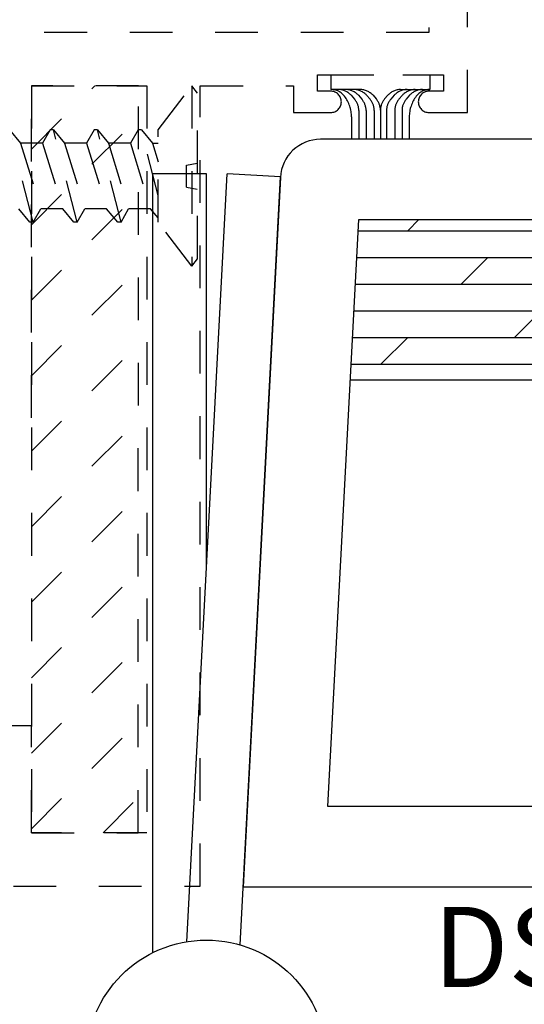
# Model space of a CAD drawing. Units: inches. Extents: x 152 to 183, y 508.2 to 545.5.
# Drawn here: x 157.4 to 158.6, y 524.2 to 526.5 of the extents above; entities that cross this region are included whole.
import ezdxf

# ---------------------------------------------------------------- set-up
doc = ezdxf.new("R2010")
doc.units = ezdxf.units.IN
doc.header["$LTSCALE"] = 0.25
doc.header["$MEASUREMENT"] = 0
doc.linetypes.add('HIDDEN2', pattern=[0.1875, 0.125, -0.0625])
for name, color, linetype in [('Arcadia-Hidden', 1, 'HIDDEN2'), ('Arcadia-Profile', 5, 'Continuous'), ('Arcadia-Text', 3, 'Continuous')]:
    doc.layers.add(name, color=color, linetype=linetype)
doc.styles.get("Standard").update_dxf_attribs({"font": 'ARIALN.TTF'})

msp = doc.modelspace()

# ---------------------------------------------------------------- hatches: boundary and pattern name
at = {"layer": 'Arcadia-Profile'}
h = msp.add_hatch(dxfattribs=at)
h.set_pattern_fill('DOLMIT', color=256, scale=0.25, style=0)
h.set_pattern_definition([(0, (-57.33411, 93.315816), (0, 0.0625), []), (45, (-57.33411, 93.31582), (-0.125, 0.125), [0.08838835, -0.1767767])])
edge = h.paths.add_edge_path()
edge.add_line((158.23883, 526.0297), (158.21918, 525.6547))
edge.add_line((158.21918, 525.6547), (162.66071, 525.6547))
edge.add_arc((162.66071, 525.6647), 0.01, 270, 360)
edge.add_line((162.67071, 525.6647), (162.67071, 526.0297))
edge.add_line((162.67071, 526.0297), (158.23883, 526.0297))

# ---------------------------------------------------------------- linework, layer by layer
at = {"layer": 'Arcadia-Hidden'}
for p, q in [((158.49325, 526.28034), (158.49325, 528.96923)), ((158.40325, 528.87923), (158.40325, 526.46784)), ((158.40325, 526.46784), (157.34836, 526.46784)), ((158.14214, 526.33034), (158.14214, 526.36829)), ((158.14214, 526.36829), (158.43709, 526.36829)), ((158.17417, 526.36829), (158.40506, 526.36829)), ((158.17417, 526.33426), (158.17417, 526.36829)), ((158.40506, 526.36829), (158.40506, 526.33426)), ((158.43709, 526.36829), (158.43705, 526.33034)), ((157.47325, 525.56534), (157.47325, 526.34284)), ((157.47325, 526.34284), (157.74325, 526.34284)), ((157.72336, 526.34284), (157.47325, 526.34284)), ((157.47325, 526.34284), (157.47325, 524.59424)), ((157.47325, 526.19449), (157.6216, 526.34284)), ((157.72329, 524.59424), (157.72336, 526.34284)), ((157.74325, 526.34284), (157.74325, 524.59424)), ((157.86825, 524.46919), (157.86825, 526.34284)), ((157.86825, 526.34284), (158.08596, 526.34284)), ((158.08596, 526.34284), (158.08596, 526.28034)), ((158.24221, 526.33426), (158.17417, 526.33426)), ((158.33702, 526.33426), (158.40506, 526.33426)), ((158.17325, 526.33034), (158.14214, 526.33034)), ((158.22124, 526.32061), (158.22917, 526.31155)), ((158.23826, 526.32061), (158.24619, 526.31155)), ((158.25741, 526.32061), (158.26535, 526.31155)), ((158.27231, 526.32061), (158.27971, 526.31216)), ((158.30692, 526.32061), (158.29952, 526.31216)), ((158.32182, 526.32061), (158.31389, 526.31155)), ((158.34097, 526.32061), (158.33304, 526.31155)), ((158.358, 526.32061), (158.35006, 526.31155)), ((158.43705, 526.33034), (158.40325, 526.33034)), ((157.47325, 526.01771), (157.72336, 526.26782)), ((158.08596, 526.28034), (158.17325, 526.28034)), ((158.22205, 526.27016), (158.22205, 526.21918)), ((158.23908, 526.2852), (158.23908, 526.21918)), ((158.2561, 526.2852), (158.2561, 526.21918)), ((158.27525, 526.2852), (158.27525, 526.21918)), ((158.28962, 526.28581), (158.28962, 526.21918)), ((158.30398, 526.2852), (158.30398, 526.21918)), ((158.32313, 526.2852), (158.32313, 526.21918)), ((158.34016, 526.2852), (158.34016, 526.21918)), ((158.35718, 526.27016), (158.35718, 526.21918)), ((158.40325, 526.28034), (158.49325, 526.28034)), ((157.47726, 526.02393), (157.42207, 526.23975)), ((157.42207, 526.23975), (157.44794, 526.20892)), ((157.51713, 526.23975), (157.49933, 526.20892)), ((157.52484, 526.23975), (157.51713, 526.23975)), ((157.58004, 526.02393), (157.52484, 526.23975)), ((157.52484, 526.23975), (157.55071, 526.20892)), ((157.61991, 526.23975), (157.6021, 526.20892)), ((157.62762, 526.23975), (157.61991, 526.23975)), ((157.68281, 526.02393), (157.62762, 526.23975)), ((157.62762, 526.23975), (157.65349, 526.20892)), ((157.72268, 526.23975), (157.70488, 526.20892)), ((157.73039, 526.23975), (157.72268, 526.23975)), ((157.76966, 526.08622), (157.73039, 526.23975)), ((157.73039, 526.23975), (157.75626, 526.20892)), ((157.44794, 526.20892), (157.49507, 526.05476)), ((157.49933, 526.20892), (157.44794, 526.20892)), ((157.49933, 526.20892), (157.54646, 526.05476)), ((157.49933, 526.20892), (157.54646, 526.05476)), ((157.55071, 526.20892), (157.59785, 526.05476)), ((157.6021, 526.20892), (157.55071, 526.20892)), ((157.6021, 526.20892), (157.64923, 526.05476)), ((157.6021, 526.20892), (157.64923, 526.05476)), ((157.65349, 526.20892), (157.70062, 526.05476)), ((157.70488, 526.20892), (157.65349, 526.20892)), ((157.70488, 526.20892), (157.75201, 526.05476)), ((157.70488, 526.20892), (157.75201, 526.05476)), ((157.75626, 526.20892), (157.76966, 526.16511)), ((157.75626, 526.20892), (157.76966, 526.20892)), ((157.47325, 525.84094), (157.72335, 526.09104)), ((157.46956, 526.02393), (157.44368, 526.05476)), ((157.47726, 526.02393), (157.49507, 526.05476)), ((157.54646, 526.05476), (157.49507, 526.05476)), ((157.57233, 526.02393), (157.54646, 526.05476)), ((157.58004, 526.02393), (157.59785, 526.05476)), ((157.64923, 526.05476), (157.59785, 526.05476)), ((157.6751, 526.02393), (157.64923, 526.05476)), ((157.68281, 526.02393), (157.70062, 526.05476)), ((157.75201, 526.05476), (157.70062, 526.05476)), ((157.76966, 526.03373), (157.75201, 526.05476)), ((157.47726, 526.02393), (157.46956, 526.02393)), ((157.58004, 526.02393), (157.57233, 526.02393)), ((157.68281, 526.02393), (157.6751, 526.02393)), ((157.47325, 525.66416), (157.72335, 525.91426)), ((157.47325, 525.48738), (157.72334, 525.73747)), ((156.91836, 525.56534), (157.47325, 525.56534)), ((157.47325, 525.31061), (157.72333, 525.56069)), ((157.47325, 525.13383), (157.72332, 525.38391)), ((157.47325, 524.95705), (157.72332, 525.20712)), ((157.47325, 524.78028), (157.72331, 525.03034)), ((157.47325, 524.84424), (157.38325, 524.84424)), ((157.47325, 524.6035), (157.7233, 524.85355)), ((157.47325, 524.59424), (157.47325, 524.84424)), ((157.64076, 524.59424), (157.7233, 524.67677)), ((157.74325, 524.59424), (157.47325, 524.59424)), ((157.47325, 524.59424), (157.72329, 524.59424)), ((156.43106, 524.46926), (157.86825, 524.46919))]:
    msp.add_line(p, q, dxfattribs=at)
at = {"layer": 'Arcadia-Hidden', "ltscale": 0.25}
for p, q in [((157.83608, 526.15735), (157.86127, 526.16179)), ((157.83608, 526.10572), (157.83608, 526.15735)), ((157.83608, 526.10572), (157.86127, 526.10128))]:
    msp.add_line(p, q, dxfattribs=at)
at = {"layer": 'Arcadia-Hidden'}
msp.add_lwpolyline([(157.84836, 525.92084), (157.76966, 526.02349), (157.76966, 526.24019), (157.84836, 526.34284), (157.84836, 525.92084), (157.86166, 525.93818), (157.86166, 526.3255), (157.84836, 526.34284)], dxfattribs=at)
for centre, radius, start, end in [((158.17398, 526.29426), 0.04, 37.04712, 90), ((158.19114, 526.29426), 0.04, 41.20471, 90), ((158.20817, 526.29426), 0.04, 41.20471, 90), ((158.22732, 526.29426), 0.04, 41.20471, 90), ((158.24221, 526.29426), 0.04, 41.20471, 90), ((158.33702, 526.29426), 0.04, 90, 138.79529), ((158.35191, 526.29426), 0.04, 90, 138.79529), ((158.37107, 526.29426), 0.04, 90, 138.79529), ((158.38809, 526.29426), 0.04, 90, 138.79529), ((158.40525, 526.29426), 0.04, 90, 142.95288), ((158.17325, 526.30534), 0.025, 0, 90), ((158.14205, 526.27016), 0.08, 0, 37.04712), ((158.19908, 526.2852), 0.04, 0, 41.20471), ((158.2161, 526.2852), 0.04, 0, 41.20471), ((158.23525, 526.2852), 0.04, 0, 41.20471), ((158.24962, 526.28581), 0.04, 0, 41.20471), ((158.32962, 526.28581), 0.04, 138.79529, 180), ((158.34398, 526.2852), 0.04, 138.79529, 180), ((158.36313, 526.2852), 0.04, 138.79529, 180), ((158.38016, 526.2852), 0.04, 138.79529, 180), ((158.43718, 526.27016), 0.08, 142.95288, 180), ((158.40325, 526.30534), 0.025, 90, 180), ((158.17325, 526.30534), 0.025, 270, 0), ((158.40325, 526.30534), 0.025, 180, 270)]:
    msp.add_arc(centre, radius, start, end, dxfattribs=at)
at = {"layer": 'Arcadia-Profile', "lineweight": -3}
for p, q in [((157.75755, 524.31354), (157.75755, 526.13665)), ((157.88255, 526.13665), (157.75755, 526.13665)), ((157.8368, 524.33909), (157.93101, 526.13665)), ((157.88255, 525.21211), (157.88255, 526.13665)), ((158.05583, 526.1301), (157.93101, 526.13665)), ((157.96157, 524.33151), (158.05583, 526.1301)), ((158.23883, 526.0297), (162.67071, 526.0297)), ((158.21918, 525.6547), (162.67071, 525.6547))]:
    msp.add_line(p, q, dxfattribs=at)
msp.add_lwpolyline([(163.03071, 526.2177), (158.14963, 526.2177, 0.3989595), (158.05576, 526.12862), (157.96871, 524.4677), (163.03071, 524.4677)], format="xyb", dxfattribs=at)
msp.add_lwpolyline([(162.67071, 524.6657, -0.4142136), (162.66071, 524.6557), (158.16682, 524.6557), (158.23883, 526.0297), (162.66071, 526.0297, -0.4142136), (162.67071, 526.0197)], format="xyb", close=True, dxfattribs=at)
msp.add_circle((157.88255, 524.06159), 0.28125, dxfattribs=at)

# ---------------------------------------------------------------- texts
at = {"layer": 'Arcadia-Text', "lineweight": -3}
msp.add_text('DSO401HVY', height=0.1875, dxfattribs=at).set_placement((158.41336, 524.23308))

doc.saveas('drawing.dxf')
